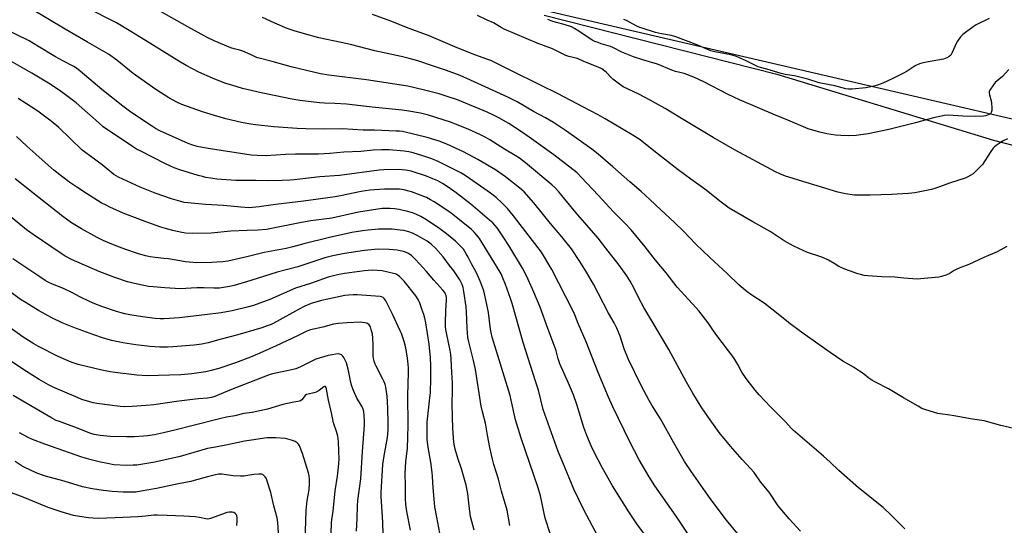
# Model space of a CAD drawing. Units: inches. Extents: x 1219771 to 1225771, y 561455 to 565455.
# Drawn here: x 1220718 to 1221198, y 561947 to 562193 of the extents above; entities that cross this region are included whole.
import ezdxf

# ---------------------------------------------------------------- set-up
doc = ezdxf.new("R2010")
doc.units = ezdxf.units.IN
doc.header["$MEASUREMENT"] = 0
for name, color, linetype in [('NTRL-Farm Land', 3, 'Continuous'), ('NTRL-Trees', 3, 'Continuous'), ('Undefined', 1, 'Continuous')]:
    doc.layers.add(name, color=color, linetype=linetype)

msp = doc.modelspace()

# ---------------------------------------------------------------- linework, layer by layer
at = {"layer": 'NTRL-Farm Land'}
msp.add_polyline3d([(1220973.65, 562195.5, 0), (1221087.24, 562166.71, 0), (1221193.05, 562134.59, 0), (1221241.57, 562121.99, 0), (1221357.38, 562100.61, 0), (1221433.08, 562099.03, 0), (1221456.18, 562104.35, 0), (1221474.78, 562108.63, 0)], dxfattribs=at)
at = {"layer": 'NTRL-Trees'}
msp.add_lwpolyline([(1221476.91, 562107.55), (1221408.17, 562097.01), (1220961.11, 562200.71), (1220920.67, 562210.09), (1220642.37, 562280.42), (1220502.16, 562373.61), (1220383.62, 562424.42), (1220337.05, 562432.88), (1220250.96, 562393.37), (1220143.71, 562369.38), (1220105.6, 562343.98), (1220087.26, 562290.35), (1220059.03, 562245.19), (1220046.05, 562236.87), (1219965.78, 562254.55), (1219861.07, 562283.63), (1219857.53, 562284.62), (1219815.7, 562296.24), (1219770.71, 562316.4), (1219770.71, 562422), (1219800.98, 562455.45), (1219815.57, 562602.8)], dxfattribs=at)
at = {"layer": 'Undefined'}
for points, elevation in [([(1221000, 562059.85), (1220997.7, 562064.2), (1220994.38, 562070.02), (1220991.09, 562075.38), (1220987.04, 562081.44), (1220982.3, 562087.38), (1220976.77, 562093.92), (1220968.58, 562103.95), (1220963.93, 562109.25), (1220961.83, 562111.19), (1220954.86, 562116.63), (1220949.96, 562120.11), (1220941.37, 562125.13), (1220934.29, 562128.78), (1220926.22, 562132.66), (1220922.51, 562134.12), (1220916.66, 562135.85), (1220904.51, 562138.74), (1220903.14, 562138.92), (1220901.38, 562139.01), (1220890.81, 562139.38), (1220885.35, 562139.45), (1220875.26, 562140.12), (1220866.05, 562139.95), (1220857.33, 562140.1), (1220853.08, 562140.25), (1220841.73, 562141.11), (1220832.78, 562142.03), (1220830.29, 562142.41), (1220826.03, 562143.23), (1220818.33, 562145), (1220815.51, 562145.74), (1220812.72, 562146.55), (1220806.95, 562148.39), (1220796.84, 562151.99), (1220794.31, 562153.13), (1220790.5, 562155.2), (1220784.12, 562159.33), (1220777.01, 562164.26), (1220773.03, 562167.15), (1220765.02, 562173.61), (1220760.96, 562176.55), (1220757.63, 562178.55), (1220750.75, 562182.42), (1220739.83, 562188.82), (1220722.89, 562198.88)], 522), ([(1221000, 562086.75), (1220989, 562099.37), (1220980.78, 562109.3), (1220979.04, 562111.23), (1220977.38, 562112.78), (1220964.6, 562123.52), (1220961.62, 562125.77), (1220959.53, 562127.13), (1220954.38, 562130.21), (1220947.23, 562134.74), (1220944.89, 562136.04), (1220942.3, 562137.31), (1220936.59, 562139.85), (1220930.35, 562142.41), (1220927.91, 562143.33), (1220917.23, 562146.78), (1220913.39, 562147.78), (1220906.7, 562148.88), (1220904.37, 562149.19), (1220889.68, 562150.59), (1220877.25, 562152.1), (1220871.49, 562152.46), (1220866.53, 562152.57), (1220864.08, 562152.73), (1220854.48, 562153.99), (1220849.64, 562154.73), (1220847.43, 562155.15), (1220835.61, 562157.73), (1220826.49, 562159.85), (1220821.17, 562161.34), (1220818.35, 562162.25), (1220816.12, 562163.04), (1220811.84, 562164.76), (1220805.17, 562167.79), (1220798.9, 562171.04), (1220795.38, 562173.14), (1220779.09, 562183.25), (1220771.15, 562188.07), (1220764.87, 562191.75), (1220750.42, 562199.22)], 524), ([(1221000, 562107.69), (1220991.94, 562116.29), (1220989.72, 562118.54), (1220978.39, 562127.46), (1220966.31, 562136.09), (1220962.55, 562138.64), (1220956.37, 562142.63), (1220951.64, 562145.42), (1220949.01, 562146.74), (1220945.8, 562148.22), (1220931.39, 562154.28), (1220925.82, 562156.1), (1220922.44, 562157.09), (1220914.55, 562159.17), (1220907.22, 562160.89), (1220886.93, 562163.95), (1220868.62, 562166.23), (1220864.45, 562166.98), (1220857.74, 562168.48), (1220850.19, 562170.33), (1220840.86, 562172.93), (1220833.94, 562174.74), (1220832.99, 562175.12), (1220830.42, 562176.39), (1220826.55, 562177.99), (1220825.16, 562178.47), (1220822.4, 562179.13), (1220820.82, 562179.61), (1220812.58, 562183.01), (1220809.45, 562184.58), (1220799.72, 562189.86), (1220784.16, 562198.66)], 526), ([(1221000, 562127.77), (1220997.02, 562130.19), (1220984.57, 562138.96), (1220978.23, 562143.16), (1220974.33, 562145.5), (1220968.44, 562148.62), (1220960.48, 562153.21), (1220956.01, 562155.58), (1220937.79, 562163.88), (1220932.61, 562166.08), (1220926.08, 562168.53), (1220919.64, 562170.72), (1220911.95, 562173.22), (1220907.75, 562174.46), (1220903.89, 562175.44), (1220891, 562178.2), (1220879.09, 562181.31), (1220874.62, 562182.29), (1220863.77, 562184.45), (1220856.66, 562186.42), (1220851.69, 562187.95), (1220848.21, 562189.14), (1220842.29, 562191.59), (1220836.19, 562194.42)], 528), ([(1221000, 562146.91), (1220992.57, 562150.79), (1220980.59, 562157.22), (1220971.87, 562161.35), (1220957.49, 562168.62), (1220947.59, 562173.39), (1220945.7, 562174.14), (1220939.85, 562176.21), (1220931.19, 562179.59), (1220917.62, 562185.51), (1220906.42, 562189.56), (1220899.39, 562192.5), (1220889.85, 562195.91)], 530), ([(1221000, 562170.17), (1220993.09, 562172.99), (1220989.95, 562174.36), (1220985.81, 562175.34), (1220984.32, 562175.83), (1220977.81, 562179.1), (1220970.35, 562181.92), (1220954.22, 562188.76), (1220952.67, 562189.55), (1220948.99, 562191.8), (1220945.83, 562193.15), (1220941.13, 562195.35)], 532), ([(1221000, 562182.17), (1220998.42, 562182.76), (1220997.2, 562183.33), (1220991.05, 562187.44), (1220988.42, 562189.04), (1220986.96, 562189.81), (1220983.53, 562191.09), (1220979.63, 562192.04), (1220978, 562192.52), (1220975.54, 562193.52)], 534), ([(1221190.87, 562193.98), (1221184.54, 562190.81), (1221183.06, 562189.86), (1221178.09, 562186.18), (1221176.87, 562184.99), (1221175.38, 562182.96), (1221174.72, 562181.66), (1221172.89, 562177.28), (1221172.13, 562176.12), (1221171.4, 562175.42), (1221170.24, 562174.74), (1221168.68, 562174.16), (1221160.27, 562172.67), (1221158, 562172.2), (1221156.9, 562171.85), (1221154.82, 562170.79), (1221150.89, 562168.19), (1221149.1, 562167.21), (1221143.6, 562164.48), (1221139.07, 562162.42), (1221136.48, 562161.39), (1221133.89, 562160.75), (1221130.7, 562160.1), (1221124.03, 562159.38), (1221122.31, 562159.38), (1221120.89, 562159.66), (1221115.53, 562161.02), (1221107.87, 562162.56), (1221102.33, 562164.36), (1221097.83, 562165.53), (1221095.81, 562165.95), (1221091.25, 562166.65), (1221089.43, 562167.02), (1221082.33, 562169.21), (1221079.21, 562169.98), (1221078.22, 562170.3), (1221072.22, 562173.33), (1221068.7, 562174.92), (1221067.05, 562175.57), (1221064.83, 562176.17), (1221056.98, 562177.6), (1221055.07, 562178.08), (1221051.59, 562179.7), (1221048.73, 562180.93), (1221037.98, 562185.06), (1221035.83, 562185.63), (1221030.99, 562186.39), (1221027.98, 562187.03), (1221021.52, 562189.17), (1221020.31, 562189.63), (1221018.55, 562190.44), (1221013.87, 562192.9), (1221012.64, 562193.46)], 536), ([(1221000, 562021.11), (1220994.15, 562036.16), (1220990.28, 562045.01), (1220988.63, 562049.21), (1220987.68, 562051.39), (1220977.46, 562071.38), (1220972.32, 562079.82), (1220958.78, 562097.68), (1220955.84, 562101.17), (1220953.06, 562103.99), (1220950.21, 562106.58), (1220947.49, 562108.68), (1220935.61, 562117), (1220933.03, 562118.62), (1220921.99, 562124.09), (1220918.93, 562125.41), (1220914.49, 562126.94), (1220909.79, 562128.29), (1220907.58, 562128.82), (1220905.34, 562129.17), (1220898.08, 562129.77), (1220894.52, 562129.81), (1220890.27, 562129.59), (1220884.19, 562129.09), (1220875.91, 562128.66), (1220869.08, 562128.06), (1220863.52, 562127.7), (1220852.35, 562127.66), (1220847.46, 562127.52), (1220837.98, 562126.96), (1220833.63, 562127.02), (1220830.69, 562127.26), (1220808.63, 562130.64), (1220804.32, 562131.5), (1220801.79, 562132.24), (1220799.9, 562132.95), (1220796.96, 562134.2), (1220786.15, 562139.16), (1220784.03, 562140.28), (1220782, 562141.49), (1220771.89, 562148.26), (1220767.97, 562151.07), (1220757.8, 562159.22), (1220747.19, 562168.22), (1220745.38, 562169.64), (1220744.03, 562170.47), (1220738.82, 562173.23), (1220735.22, 562175.27), (1220726.6, 562180.52), (1220722.37, 562182.98), (1220709.54, 562189.3)], 520), ([(1221200.47, 562169.04), (1221197.4, 562165.6), (1221193.9, 562162.68), (1221192.97, 562161.62), (1221191.29, 562158.99), (1221190.98, 562158.25), (1221190.9, 562157.72), (1221191.05, 562156.6), (1221191.81, 562153.72), (1221192.03, 562152.59), (1221192.25, 562150.34), (1221192.2, 562148.99), (1221191.91, 562148.07), (1221191.49, 562147.47), (1221190.88, 562147.01), (1221190.11, 562146.69), (1221189.28, 562146.46), (1221188.16, 562146.3), (1221184.2, 562146.1), (1221177.99, 562146.21), (1221171.1, 562146.71), (1221169.1, 562146.58), (1221163.68, 562145.46), (1221154.98, 562143.03), (1221141.93, 562139.68), (1221131.83, 562137.62), (1221126.03, 562136.77), (1221122.23, 562136.59), (1221118.47, 562136.79), (1221115.88, 562137.02), (1221111.62, 562137.7), (1221108.28, 562138.44), (1221104.13, 562139.61), (1221102.48, 562140.16), (1221092.6, 562144.37), (1221086.62, 562146.78), (1221077.9, 562150.57), (1221069.08, 562154.16), (1221063.51, 562156.78), (1221051.7, 562163.05), (1221046.77, 562165.35), (1221042.03, 562167.08), (1221037.75, 562168.12), (1221035.94, 562168.66), (1221029.01, 562171.61), (1221022.35, 562173.55), (1221017.36, 562175.24), (1221011.61, 562177.56), (1221007.22, 562179.8), (1221005.99, 562180.35), (1221001.59, 562181.62), (1221000, 562182.17)], 534), ([(1221000, 561978.43), (1220997.05, 561984.23), (1220994.49, 561990.42), (1220993.11, 561994.34), (1220989.62, 562005.46), (1220987.99, 562010.22), (1220985.62, 562015.94), (1220981.34, 562025.39), (1220980.55, 562027.71), (1220979.49, 562031.75), (1220978.8, 562034.02), (1220975.52, 562042.58), (1220971.75, 562053.01), (1220968.65, 562060.4), (1220965.9, 562066.54), (1220964.42, 562069.66), (1220963.08, 562072.1), (1220956.38, 562083.19), (1220953.72, 562087.28), (1220950.67, 562091.71), (1220949.59, 562093.06), (1220948.58, 562094.14), (1220947.04, 562095.54), (1220937.97, 562103.23), (1220930.76, 562108.82), (1220926.9, 562111.57), (1220924.08, 562113.42), (1220921.77, 562114.68), (1220919.34, 562115.72), (1220916.33, 562116.9), (1220908.71, 562119.43), (1220906.08, 562119.97), (1220904.31, 562120.13), (1220902.54, 562120.16), (1220895.49, 562120.06), (1220893.15, 562119.91), (1220873.74, 562117.25), (1220864.25, 562116.6), (1220851.71, 562115.13), (1220849.67, 562114.98), (1220845.88, 562114.78), (1220838.96, 562114.65), (1220833.19, 562114.83), (1220823.12, 562114.93), (1220813.98, 562115.56), (1220810.93, 562115.94), (1220808.53, 562116.37), (1220806.86, 562116.74), (1220804.86, 562117.31), (1220795.9, 562120.07), (1220793.02, 562121.05), (1220788.82, 562122.97), (1220776.53, 562129.26), (1220774.73, 562130.22), (1220772.76, 562131.42), (1220768.69, 562134.22), (1220761.59, 562138.89), (1220758.48, 562141.11), (1220756.28, 562142.95), (1220745.28, 562152.77), (1220738.12, 562158.09), (1220733.61, 562161.22), (1220731.74, 562162.42), (1220723.58, 562167.27), (1220712.27, 562173.82)], 518), ([(1221199.8, 562135.17), (1221197.48, 562134.05), (1221196.27, 562133.3), (1221194.4, 562131.98), (1221193.5, 562131.28), (1221192.9, 562130.68), (1221191.39, 562128.57), (1221187.6, 562122.71), (1221184.58, 562119.5), (1221183.03, 562118.15), (1221180.53, 562116.57), (1221179.21, 562115.92), (1221172.07, 562113.78), (1221164.42, 562110.91), (1221162.71, 562110.48), (1221154.62, 562108.86), (1221153.17, 562108.63), (1221151.45, 562108.46), (1221143.23, 562108.02), (1221132.82, 562107.69), (1221127.49, 562107.66), (1221125.12, 562107.76), (1221120.7, 562108.32), (1221117, 562109.16), (1221110.75, 562111.16), (1221101.65, 562113.82), (1221091.45, 562117.01), (1221088.79, 562118.11), (1221086.69, 562119.11), (1221066.87, 562129.7), (1221056.26, 562135.83), (1221040.67, 562145.1), (1221032.72, 562150.02), (1221028.05, 562152.68), (1221025.45, 562154.13), (1221019.94, 562157.02), (1221012.3, 562160.65), (1221010.4, 562161.94), (1221007.18, 562164.35), (1221006.34, 562165.15), (1221004.16, 562167.51), (1221003.31, 562168.29), (1221001.78, 562169.31), (1221000, 562170.17)], 532), ([(1221000, 561940.9), (1220993.03, 561954.01), (1220988.24, 561964.1), (1220982.77, 561977.15), (1220980.59, 561982.56), (1220973.24, 562003.1), (1220970.86, 562012.44), (1220969.52, 562016.84), (1220963.5, 562035.71), (1220958.12, 562054.87), (1220957.3, 562057.26), (1220954.75, 562064.11), (1220953.33, 562067.73), (1220952.63, 562069.28), (1220950.45, 562073.01), (1220942.09, 562086.47), (1220940.87, 562088.21), (1220939.71, 562089.49), (1220938.21, 562090.87), (1220932.38, 562095.68), (1220928.35, 562098.84), (1220924.25, 562101.68), (1220919.95, 562104.49), (1220918.23, 562105.48), (1220916.23, 562106.5), (1220909.01, 562109.25), (1220907.03, 562109.86), (1220905.31, 562110.28), (1220903.04, 562110.6), (1220901.61, 562110.69), (1220895.78, 562110.6), (1220888.66, 562110.09), (1220886.41, 562109.86), (1220884.3, 562109.5), (1220874.34, 562107.36), (1220871.74, 562106.89), (1220856.28, 562104.77), (1220842.5, 562103.12), (1220834.5, 562101.92), (1220831.39, 562101.63), (1220829.68, 562101.57), (1220825.68, 562101.76), (1220817.19, 562102.62), (1220808.31, 562103.06), (1220798.03, 562104.18), (1220796.27, 562104.57), (1220791.77, 562105.97), (1220783.87, 562108.67), (1220776.51, 562111.65), (1220765.96, 562116.56), (1220764.71, 562117.21), (1220763.71, 562117.84), (1220757.87, 562122.5), (1220752.42, 562126.64), (1220749.35, 562128.81), (1220748.21, 562129.7), (1220736.77, 562140.65), (1220733.1, 562143.77), (1220727.22, 562148.14), (1220725.06, 562149.63), (1220716.92, 562154.87)], 516), ([(1221199.56, 562082.61), (1221198.07, 562081.77), (1221194.73, 562080.06), (1221188.35, 562077.24), (1221180.99, 562073.85), (1221176.58, 562072.18), (1221174.76, 562071.41), (1221173.76, 562070.86), (1221171.33, 562069.31), (1221169.7, 562068.62), (1221167.71, 562068), (1221166.26, 562067.72), (1221157.46, 562066.83), (1221155.7, 562066.72), (1221149.28, 562067.16), (1221144.9, 562067.64), (1221138.44, 562067.88), (1221131.6, 562068.27), (1221129.84, 562068.49), (1221128.14, 562068.88), (1221126.76, 562069.29), (1221122.7, 562070.71), (1221120.51, 562071.58), (1221117.54, 562072.91), (1221115.19, 562074.25), (1221112.49, 562075.92), (1221110.12, 562077.14), (1221108.75, 562077.65), (1221102.22, 562079.77), (1221097.94, 562081.65), (1221095.26, 562082.95), (1221090.89, 562085.43), (1221084.01, 562089.9), (1221075.57, 562094.64), (1221064.01, 562101.41), (1221060.01, 562104.24), (1221052.06, 562110.69), (1221045.26, 562115.52), (1221039.03, 562120.06), (1221032.43, 562125.35), (1221027.27, 562129.27), (1221020.56, 562134.68), (1221016.65, 562137.21), (1221003.48, 562144.99), (1221000, 562146.91)], 530), ([(1220976.6, 561942.59), (1220974.24, 561950.05), (1220971.82, 561960.93), (1220970.75, 561964.87), (1220962.47, 561989.05), (1220959.77, 561998.05), (1220957.63, 562007.59), (1220957.06, 562009.82), (1220948.27, 562038.38), (1220947.74, 562040.61), (1220947.42, 562042.29), (1220946.51, 562050.42), (1220945.27, 562056.61), (1220944.2, 562060.95), (1220942.78, 562064.88), (1220942, 562066.82), (1220940.6, 562069.75), (1220938.14, 562074.16), (1220936.54, 562077.44), (1220935.68, 562078.99), (1220934.24, 562081.26), (1220932.45, 562083.19), (1220930.37, 562085.24), (1220927.81, 562087.43), (1220926.03, 562088.85), (1220922.76, 562091.22), (1220916.21, 562095.62), (1220913.44, 562097.25), (1220911.04, 562098.39), (1220909.39, 562099.03), (1220906.55, 562099.84), (1220904.84, 562100.27), (1220902.88, 562100.62), (1220900.63, 562100.96), (1220898.31, 562101.18), (1220896.88, 562101.22), (1220894.68, 562101.11), (1220882.99, 562099.32), (1220869.97, 562096.47), (1220859.75, 562095.1), (1220855.24, 562094.36), (1220838.08, 562090.87), (1220834.05, 562090.55), (1220828.64, 562090.48), (1220820.71, 562090.13), (1220811.18, 562089.18), (1220802.11, 562088.97), (1220798.54, 562089.19), (1220795.96, 562089.64), (1220792.5, 562090.39), (1220788.79, 562091.37), (1220786.54, 562092.05), (1220780.2, 562094.27), (1220772.85, 562097.04), (1220768.17, 562098.95), (1220761.69, 562101.85), (1220759.82, 562102.74), (1220757.47, 562104.02), (1220750.24, 562108.51), (1220745.55, 562111.53), (1220742.18, 562113.91), (1220738.71, 562116.5), (1220734.34, 562119.93), (1220731.53, 562122.31), (1220725.61, 562127.65), (1220721.17, 562131.54), (1220716.15, 562136.31)], 514), ([(1221212.76, 561991.5), (1221196.65, 561995.3), (1221188.44, 561997.56), (1221182.83, 561998.4), (1221172.88, 562000.09), (1221165.88, 562001.05), (1221164.19, 562001.51), (1221159.46, 562003.08), (1221158.1, 562003.62), (1221156.26, 562004.6), (1221149.02, 562008.74), (1221141.71, 562013.13), (1221135.42, 562016.42), (1221133.67, 562017.43), (1221132.22, 562018.39), (1221129.37, 562020.55), (1221127.64, 562021.73), (1221124.64, 562023.67), (1221119.45, 562026.7), (1221113.22, 562030.9), (1221100.58, 562039.86), (1221094.36, 562044.42), (1221084.89, 562052.01), (1221081.05, 562054.97), (1221074.64, 562059.14), (1221072.77, 562060.55), (1221068.91, 562063.81), (1221063.05, 562069.42), (1221054.49, 562077.2), (1221047.73, 562083.81), (1221041.62, 562090.25), (1221037.35, 562094.37), (1221030.6, 562100.48), (1221025.24, 562105.53), (1221020.99, 562109.41), (1221015.58, 562114.13), (1221007.28, 562121.58), (1221000, 562127.77)], 528), ([(1220956.88, 561946.42), (1220955.7, 561953.91), (1220952.89, 561963.24), (1220951.38, 561969.04), (1220949.12, 561976.22), (1220948.43, 561978.79), (1220947.09, 561984.54), (1220945.96, 561990.54), (1220945.02, 561996.37), (1220943.62, 562001.83), (1220943.01, 562004.64), (1220940.14, 562022.54), (1220939.14, 562026.99), (1220936.89, 562036.07), (1220936.46, 562038.21), (1220936.04, 562042.78), (1220935.81, 562050.93), (1220935.63, 562053.2), (1220934.55, 562060.67), (1220934.14, 562062.66), (1220933.66, 562064.03), (1220933.05, 562065.36), (1220932.48, 562066.35), (1220930.89, 562068.8), (1220929.57, 562070.67), (1220927.53, 562073.41), (1220924.31, 562077.52), (1220920.62, 562081.86), (1220918.5, 562083.83), (1220916.56, 562085.23), (1220912.02, 562087.81), (1220909.45, 562089.06), (1220907.62, 562089.81), (1220905.19, 562090.45), (1220903.48, 562090.68), (1220899.46, 562091.03), (1220892.8, 562091.1), (1220887.86, 562090.67), (1220884.98, 562090.29), (1220879.77, 562089.44), (1220868.93, 562087.07), (1220856.43, 562083.95), (1220850.94, 562082.43), (1220847.75, 562081.65), (1220836.99, 562079.68), (1220828.62, 562077.54), (1220819.25, 562075.55), (1220816.84, 562075.18), (1220813.99, 562074.94), (1220811.4, 562074.8), (1220804.23, 562074.69), (1220798.6, 562075.13), (1220790.3, 562076.56), (1220788.1, 562076.84), (1220783.77, 562077.24), (1220781.41, 562077.61), (1220779.11, 562078.09), (1220775.26, 562079.19), (1220769.53, 562081.1), (1220766.37, 562082.27), (1220761.88, 562084.11), (1220758.44, 562085.63), (1220755.53, 562087.05), (1220747.83, 562091.21), (1220743.02, 562094.2), (1220738.72, 562097.35), (1220724.03, 562108.84), (1220715.52, 562115.73)], 512), ([(1221149.74, 561944.72), (1221143.06, 561951.39), (1221139.11, 561955.15), (1221127.17, 561964.85), (1221117.58, 561973.27), (1221113.36, 561977.32), (1221110.06, 561980.31), (1221095.31, 561992.9), (1221094.31, 561993.91), (1221091.72, 561996.84), (1221084.1, 562004.38), (1221078.65, 562010.25), (1221076.69, 562012.48), (1221072.26, 562018.15), (1221070.23, 562021.35), (1221068.28, 562025.08), (1221066.34, 562028.3), (1221057.97, 562039.26), (1221056.4, 562041.4), (1221053.73, 562045.33), (1221049.23, 562051.19), (1221047.88, 562052.75), (1221038.61, 562062.83), (1221033.22, 562069.8), (1221028.07, 562075.9), (1221022.93, 562082.52), (1221016.09, 562090.73), (1221012.72, 562094.36), (1221007.48, 562099.49), (1221000, 562107.69)], 526), ([(1220939.57, 561944.1), (1220937.75, 561950.88), (1220937.04, 561955.89), (1220936.5, 561962.03), (1220935.68, 561966.13), (1220933.35, 561974.01), (1220931.62, 561979.22), (1220930.27, 561983.63), (1220929.85, 561985.27), (1220929.54, 561987.14), (1220929.09, 561993.73), (1220928.91, 561999.53), (1220928.79, 562005.65), (1220928.93, 562012.42), (1220928.91, 562015.92), (1220928.7, 562021.07), (1220928.27, 562027.82), (1220928.08, 562029.87), (1220927.77, 562031.9), (1220925.97, 562040.46), (1220925.72, 562042.05), (1220925.6, 562043.44), (1220925.56, 562045.45), (1220925.73, 562051.28), (1220926.03, 562056.56), (1220925.99, 562057.61), (1220925.82, 562058.64), (1220925.53, 562059.44), (1220925.13, 562060.2), (1220924.27, 562061.38), (1220919.83, 562066.19), (1220916.22, 562070.37), (1220910.84, 562076.35), (1220909.82, 562077.43), (1220908.98, 562078.17), (1220908.08, 562078.8), (1220907.08, 562079.34), (1220906.04, 562079.8), (1220904.99, 562080.15), (1220903.39, 562080.57), (1220902.01, 562080.83), (1220897.96, 562081.24), (1220892.95, 562081.32), (1220890.92, 562081.23), (1220886.06, 562080.75), (1220876.18, 562079.17), (1220870.56, 562078.07), (1220866.65, 562077.1), (1220853.38, 562072.7), (1220843.33, 562070.1), (1220830.57, 562066.02), (1220822.42, 562063.54), (1220820.17, 562063.04), (1220815.16, 562062.33), (1220812.51, 562062.22), (1220807.53, 562062.46), (1220804.08, 562062.44), (1220795.98, 562062), (1220788.46, 562062.39), (1220782.79, 562062.87), (1220780.57, 562063.17), (1220775.17, 562064.24), (1220770.31, 562065.41), (1220764.11, 562067.49), (1220756.88, 562070.26), (1220742.96, 562076.3), (1220739.92, 562077.89), (1220737.92, 562079.14), (1220724.24, 562088.42), (1220721.01, 562090.84), (1220711.81, 562098.43)], 510), ([(1220922.82, 561942.7), (1220921.25, 561950.41), (1220920.37, 561955.54), (1220920.12, 561957.56), (1220919.47, 561964.82), (1220919.22, 561970.36), (1220919.05, 561972.31), (1220918.37, 561977.38), (1220917.16, 561983.62), (1220916.64, 561988.18), (1220916.53, 561992.74), (1220916.65, 561996.8), (1220917.01, 562001.23), (1220917.94, 562008.73), (1220918.15, 562011.21), (1220918.37, 562018.31), (1220918.4, 562024.35), (1220918.21, 562028.27), (1220917.53, 562035.01), (1220915.86, 562045.36), (1220915.41, 562047.6), (1220914.92, 562049.49), (1220913.96, 562052.03), (1220912.99, 562055.01), (1220912.17, 562056.81), (1220910.97, 562058.51), (1220905.33, 562065.74), (1220903.13, 562068), (1220902.49, 562068.55), (1220901.8, 562068.99), (1220901.05, 562069.3), (1220900.22, 562069.53), (1220894.55, 562070.69), (1220892.27, 562070.97), (1220889.99, 562071.08), (1220887.77, 562070.97), (1220886.05, 562070.8), (1220876.31, 562069.44), (1220872.84, 562068.83), (1220868.33, 562067.58), (1220859.57, 562064.55), (1220852.34, 562062.23), (1220839.81, 562056.8), (1220831.88, 562053.85), (1220828.69, 562052.95), (1220821.4, 562051.27), (1220818.57, 562050.69), (1220816.02, 562050.27), (1220808.1, 562049.25), (1220795.6, 562047.87), (1220790.62, 562047.41), (1220787.96, 562047.31), (1220786.18, 562047.35), (1220783.8, 562047.54), (1220777.65, 562048.28), (1220771.37, 562049.24), (1220769.07, 562049.69), (1220767.16, 562050.17), (1220764.97, 562050.83), (1220757.84, 562053.33), (1220754.37, 562054.66), (1220751.68, 562055.79), (1220746.96, 562058.08), (1220743.09, 562060.16), (1220739.09, 562062.12), (1220733.7, 562064.31), (1220731.63, 562065.27), (1220730.13, 562066.1), (1220726.96, 562068.13), (1220714.39, 562076.65)], 508), ([(1220908.39, 561944.16), (1220906.66, 561953.31), (1220906.24, 561956.7), (1220906.01, 561959.6), (1220906.01, 561966.01), (1220905.83, 561971.8), (1220906.19, 561977.42), (1220906.93, 561984.11), (1220907.19, 561989.49), (1220907.31, 561995.34), (1220907.19, 562010), (1220907.46, 562020.95), (1220907.42, 562023.15), (1220907.25, 562025.2), (1220906.93, 562028.13), (1220906.35, 562032.13), (1220906.03, 562033.8), (1220905.39, 562036.19), (1220904.02, 562040.15), (1220903.46, 562041.53), (1220899.67, 562049.64), (1220896.43, 562056.05), (1220895.66, 562057.28), (1220895.06, 562057.75), (1220894.37, 562058.02), (1220893.63, 562058.14), (1220882.44, 562059.04), (1220880.43, 562059.08), (1220878.14, 562058.88), (1220876.45, 562058.64), (1220868.09, 562056.99), (1220865.08, 562056.32), (1220859.95, 562054.76), (1220856.89, 562053.47), (1220853.79, 562051.91), (1220843.24, 562045.94), (1220840.37, 562044.57), (1220838.55, 562043.83), (1220835.88, 562042.94), (1220824.12, 562039.43), (1220815.98, 562037.32), (1220809.66, 562035.54), (1220806.57, 562034.89), (1220802.81, 562034.42), (1220792.45, 562033.6), (1220789.85, 562033.48), (1220786.1, 562033.46), (1220781.16, 562033.79), (1220774.3, 562034.6), (1220768.06, 562035.58), (1220762.68, 562036.74), (1220758.65, 562037.86), (1220753.9, 562039.48), (1220744.9, 562042.81), (1220738.48, 562045.36), (1220733.37, 562047.88), (1220726.91, 562051.43), (1220720.8, 562055.05), (1220718.12, 562056.78), (1220711.59, 562061.58)], 506), ([(1220895.09, 561941.98), (1220894.88, 561947.99), (1220894.1, 561960.51), (1220894.07, 561962.58), (1220895.01, 561976.24), (1220895.57, 561980.35), (1220897.15, 561989.37), (1220897.54, 561993.18), (1220897.58, 561996.14), (1220897.39, 562003.92), (1220896.98, 562009.51), (1220896.34, 562013.91), (1220896.02, 562015.25), (1220895.61, 562016.53), (1220895, 562017.86), (1220891.65, 562024.15), (1220891.19, 562025.22), (1220890.77, 562026.61), (1220890.44, 562028.02), (1220890.29, 562029.18), (1220890.29, 562034.38), (1220890.04, 562038.12), (1220889.83, 562039.84), (1220889.32, 562042.11), (1220888.86, 562043.47), (1220888.23, 562044.33), (1220887.4, 562044.98), (1220886.92, 562045.21), (1220886.15, 562045.42), (1220885.07, 562045.58), (1220884.2, 562045.61), (1220877.61, 562045.35), (1220873.18, 562045.03), (1220870.91, 562044.64), (1220865.6, 562043.28), (1220859.69, 562041.97), (1220857.92, 562041.28), (1220853.34, 562038.94), (1220842.83, 562034.06), (1220834.97, 562030.56), (1220830.31, 562028.62), (1220823, 562025.91), (1220814.9, 562023.06), (1220811.18, 562022.02), (1220808.56, 562021.49), (1220805.07, 562020.9), (1220801.63, 562020.42), (1220796.41, 562019.93), (1220779.91, 562019.54), (1220774.86, 562019.86), (1220764.35, 562021.07), (1220761.8, 562021.46), (1220757.85, 562022.28), (1220746.29, 562025.1), (1220742.83, 562026.22), (1220736.4, 562028.98), (1220726.86, 562033.79), (1220724.56, 562035.06), (1220719.39, 562038.35), (1220712.32, 562043.4)], 504), ([(1220882.07, 561943.72), (1220882.4, 561949.82), (1220882.53, 561956.03), (1220882.77, 561958.57), (1220884.22, 561969.14), (1220884.97, 561982.56), (1220886.01, 561995.35), (1220886.05, 561997.23), (1220885.87, 562000.08), (1220885.63, 562002.06), (1220885.14, 562003.67), (1220884.78, 562004.41), (1220883.35, 562006.75), (1220882.3, 562008.66), (1220880.62, 562012.35), (1220879.8, 562014.5), (1220879.33, 562016.17), (1220877.99, 562022.73), (1220877.17, 562025.82), (1220876.47, 562027.46), (1220875.92, 562028.51), (1220875.45, 562029.17), (1220874.72, 562029.76), (1220873.92, 562030.06), (1220873.07, 562030.16), (1220871.92, 562030.06), (1220870.19, 562029.79), (1220868.2, 562029.37), (1220862.31, 562027.62), (1220860.24, 562026.72), (1220854.78, 562023.95), (1220852.46, 562022.98), (1220851.11, 562022.59), (1220846.6, 562021.66), (1220841.13, 562020.39), (1220839.43, 562019.93), (1220820.27, 562012.46), (1220813.01, 562009.41), (1220811.31, 562008.88), (1220809.43, 562008.6), (1220804.91, 562008.27), (1220802.05, 562007.98), (1220794.23, 562006.96), (1220783.2, 562005.34), (1220779.35, 562004.94), (1220772.59, 562004.52), (1220768.96, 562004.38), (1220766.68, 562004.5), (1220755.27, 562006.04), (1220753.55, 562006.33), (1220751.91, 562006.75), (1220748.09, 562007.99), (1220746.2, 562008.72), (1220734.28, 562013.8), (1220731.74, 562015.1), (1220727.17, 562017.7), (1220720.98, 562021.55), (1220709.87, 562028.96)], 502), ([(1220869.65, 561942.69), (1220869.91, 561947.65), (1220870.09, 561949.21), (1220870.76, 561953.45), (1220871.71, 561963.29), (1220872.82, 561970.48), (1220873.33, 561974.84), (1220873.56, 561978.84), (1220873.52, 561982.63), (1220873.26, 561987.46), (1220872.96, 561990.03), (1220872.34, 561992.34), (1220870.94, 561996.54), (1220869.93, 562001.44), (1220868.42, 562007.6), (1220867.44, 562012.98), (1220867.22, 562013.74), (1220866.88, 562014.23), (1220866.51, 562014.27), (1220866.09, 562014.1), (1220863.92, 562012.36), (1220862.41, 562011.49), (1220861.3, 562011.17), (1220858.43, 562010.6), (1220857.64, 562010.32), (1220857, 562009.82), (1220855.45, 562007.81), (1220854.79, 562007.32), (1220854.3, 562007.1), (1220850.74, 562006.51), (1220846.2, 562005.55), (1220838.71, 562003.27), (1220834.94, 562002.34), (1220831.13, 562001.66), (1220827.03, 562001.05), (1220822.72, 562000.02), (1220818.7, 561999.28), (1220815.89, 561998.65), (1220801.67, 561995.1), (1220794, 561993.06), (1220787.94, 561991.63), (1220783.48, 561990.7), (1220780.06, 561990.16), (1220778.07, 561989.95), (1220773.8, 561989.65), (1220769.88, 561989.67), (1220761.92, 561989.92), (1220757, 561990.41), (1220754.1, 561990.9), (1220752.48, 561991.31), (1220745.42, 561994.18), (1220737.04, 561997.12), (1220735.49, 561997.75), (1220732.92, 561999.11), (1220721.09, 562005.91), (1220714.56, 562009.83)], 500), ([(1220856.9, 561933.77), (1220857.47, 561953.67), (1220858.07, 561958.66), (1220858.94, 561963.8), (1220859.11, 561966.98), (1220859.1, 561969.04), (1220858.93, 561970.68), (1220858.66, 561972.05), (1220855.68, 561981.58), (1220854.27, 561985.38), (1220853.84, 561986.1), (1220853.08, 561986.81), (1220852.13, 561987.35), (1220850.8, 561987.86), (1220848.63, 561988.59), (1220847.35, 561988.87), (1220842.63, 561989.22), (1220840.02, 561989.23), (1220838.28, 561989.14), (1220830.82, 561988.11), (1220827.46, 561987.56), (1220823.66, 561986.71), (1220819.1, 561985.86), (1220813.25, 561984.61), (1220809.3, 561983.93), (1220796.06, 561980.13), (1220783.63, 561977.34), (1220780.69, 561976.77), (1220774.81, 561975.93), (1220773.12, 561975.8), (1220769.99, 561975.72), (1220763.66, 561976.11), (1220760.5, 561976.61), (1220757.07, 561977.31), (1220752.58, 561978.42), (1220747.96, 561979.75), (1220729.96, 561986.07), (1220723.97, 561988.39), (1220721.87, 561989.37), (1220717.52, 561991.64)], 498), ([(1220844.4, 561937.64), (1220843.7, 561947.86), (1220843.3, 561950.16), (1220841.75, 561955.97), (1220840.23, 561962.53), (1220839.7, 561964.52), (1220838.16, 561969.27), (1220837.56, 561970.23), (1220836.75, 561970.99), (1220836.29, 561971.29), (1220835.79, 561971.46), (1220834.37, 561971.52), (1220832.03, 561971.3), (1220827.14, 561970.53), (1220825.41, 561970.46), (1220821.85, 561970.71), (1220816.29, 561971.48), (1220814.79, 561971.49), (1220813.34, 561971.2), (1220809.3, 561970.16), (1220802.9, 561968.35), (1220801.24, 561967.96), (1220795.28, 561966.81), (1220784.44, 561964.53), (1220777, 561963.1), (1220774.4, 561962.73), (1220772.03, 561962.64), (1220768.14, 561962.67), (1220762.81, 561963.02), (1220758.59, 561963.48), (1220753, 561964.33), (1220748.32, 561965.37), (1220739.33, 561968.02), (1220730.28, 561970.45), (1220728.38, 561971.08), (1220725.71, 561972.11), (1220719.9, 561974.89), (1220718.48, 561975.68), (1220715.44, 561977.62)], 496)]:
    msp.add_lwpolyline(points, dxfattribs=dict(at, elevation=elevation))
for points in [[(1221098.86, 561943.6, 524), (1221093.28, 561949.63, 524), (1221087.9, 561956.06, 524), (1221083.44, 561962.61, 524), (1221079.3, 561967.78, 524), (1221076.18, 561972.26, 524), (1221074.44, 561974.25, 524), (1221070.32, 561978.7, 524), (1221064.6, 561985.17, 524), (1221059.17, 561991.83, 524), (1221055.46, 561996.89, 524), (1221053.96, 561999.07, 524), (1221050.4, 562004.42, 524), (1221046.29, 562011.06, 524), (1221043.23, 562016.39, 524), (1221034.62, 562032.36, 524), (1221026.2, 562046.29, 524), (1221022.41, 562052.81, 524), (1221019.98, 562057.46, 524), (1221017.49, 562062.49, 524), (1221015.65, 562065.77, 524), (1221013.97, 562068.37, 524), (1221010.27, 562073.45, 524), (1221003.83, 562081.87, 524), (1221000, 562086.75, 524)], [(1221072.82, 561936.75, 522), (1221062.68, 561949.01, 522), (1221054.71, 561959.54, 522), (1221045.62, 561972.56, 522), (1221042.27, 561977.62, 522), (1221036.91, 561986.84, 522), (1221030.47, 561998.52, 522), (1221026.31, 562005.18, 522), (1221024.98, 562007.46, 522), (1221021.12, 562014.74, 522), (1221014.78, 562027.53, 522), (1221012.76, 562032.59, 522), (1221010.77, 562038.85, 522), (1221009.23, 562042.7, 522), (1221007.84, 562045.33, 522), (1221005.16, 562050.08, 522), (1221000, 562059.85, 522)], [(1221043.67, 561942.75, 520), (1221038.17, 561950.96, 520), (1221027.65, 561965.71, 520), (1221024.94, 561970.18, 520), (1221020.13, 561978.55, 520), (1221015.43, 561987.29, 520), (1221007.22, 562004.4, 520), (1221005.11, 562009.05, 520), (1221000, 562021.11, 520)], [(1221024.87, 561939.11, 518), (1221018.89, 561947.26, 518), (1221015.09, 561953.09, 518), (1221011.5, 561958.73, 518), (1221007.11, 561965.85, 518), (1221001.99, 561974.66, 518), (1221000, 561978.43, 518)], [(1220823.66, 561946.49, 494), (1220823.83, 561948.86, 494), (1220823.82, 561950.34, 494), (1220823.69, 561951.18, 494), (1220823.47, 561951.67, 494), (1220822.92, 561952.27, 494), (1220822.23, 561952.7, 494), (1220821.42, 561952.86, 494), (1220819.96, 561952.86, 494), (1220818.79, 561952.71, 494), (1220816.6, 561952.02, 494), (1220810.9, 561949.8, 494), (1220809.59, 561949.51, 494), (1220808.59, 561949.62, 494), (1220805.52, 561950.33, 494), (1220803.26, 561950.59, 494), (1220797.73, 561950.96, 494), (1220789.59, 561951.22, 494), (1220784.88, 561951.48, 494), (1220783.24, 561951.43, 494), (1220779.17, 561950.94, 494), (1220775.49, 561950.67, 494), (1220764.28, 561950.08, 494), (1220756.07, 561949.87, 494), (1220753.56, 561949.96, 494), (1220751.29, 561950.16, 494), (1220746.85, 561950.76, 494), (1220743.96, 561951.36, 494), (1220737.87, 561953.14, 494), (1220731.64, 561955.26, 494), (1220719.45, 561960.24, 494), (1220711.08, 561963.32, 494)]]:
    msp.add_polyline3d(points, dxfattribs=at)

doc.saveas('drawing.dxf')
